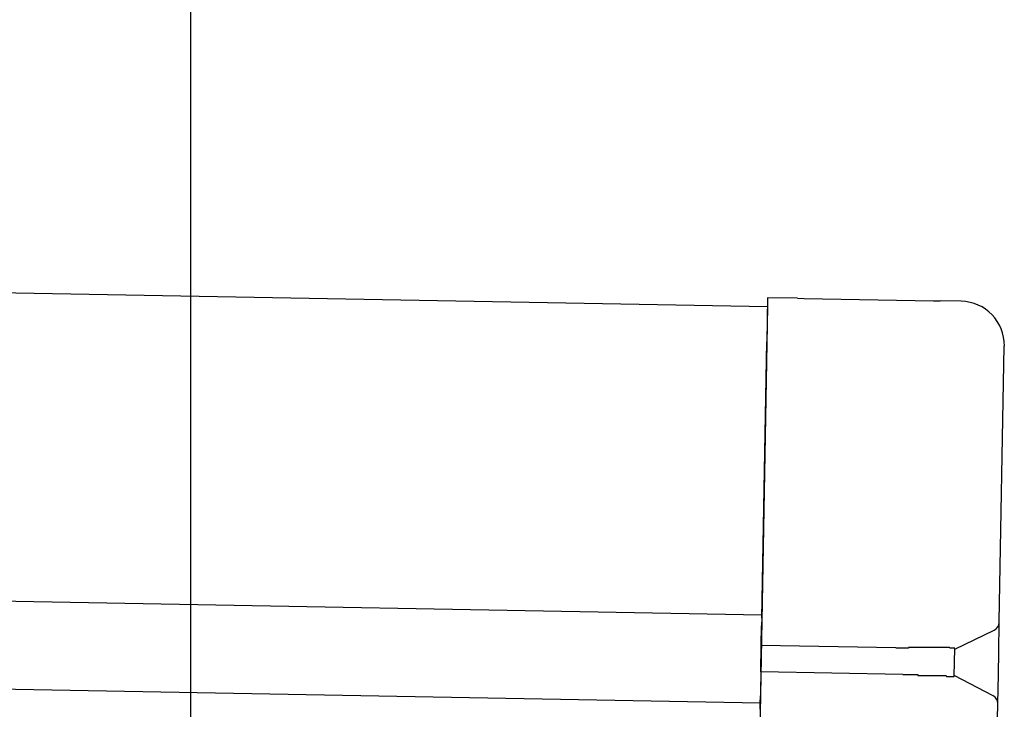
# Model space of a CAD drawing. Extents: x 543 to 20478, y 184 to 14052.
# Drawn here: x 9527 to 9639, y 12014 to 12092 of the extents above; entities that cross this region are included whole.
import ezdxf

# ---------------------------------------------------------------- set-up
doc = ezdxf.new("R2010")
doc.units = 0
doc.header["$LTSCALE"] = 50
doc.header["$MEASUREMENT"] = 0
for name, color, linetype in [('SUNPOU', 4, 'CONTINUOUS'), ('上枠左右A1_5', 1, 'CONTINUOUS'), ('鼻隠し後コーナー', 4, 'CONTINUOUS')]:
    doc.layers.add(name, color=color, linetype=linetype)

msp = doc.modelspace()

# ---------------------------------------------------------------- linework, layer by layer
at = {"layer": 'SUNPOU'}
msp.add_line((9546.06, 11969.61), (9546.06, 12290.1), dxfattribs=at)
at = {"layer": '上枠左右A1_5'}
for p, q in [((6918.13, 12108.69), (9611.6, 12059.61)), ((6917.49, 12073.69), (9610.96, 12024.61)), ((6917.31, 12063.69), (9610.78, 12014.61)), ((9611.6, 12059.61), (9609.05, 11919.63))]:
    msp.add_line(p, q, dxfattribs=at)
at = {"layer": '鼻隠し後コーナー', "linetype": 'Continuous'}
for p, q in [((9611.62, 12060.61), (9611.53, 12055.61)), ((9615.01, 12060.55), (9611.62, 12060.61)), ((9615.01, 12060.55), (9615.78, 12060.53)), ((9615.78, 12060.53), (9615.78, 12060.53)), ((9615.78, 12060.53), (9630.46, 12060.26)), ((9630.46, 12060.26), (9630.46, 12060.26)), ((9630.46, 12060.26), (9631.23, 12060.25)), ((9633.62, 12060.21), (9631.23, 12060.25)), ((9610.96, 12024.23), (9611.53, 12055.61)), ((9637.95, 12023.85), (9638.52, 12055.12)), ((9610.96, 12024.23), (9610.94, 12023.34)), ((9637.89, 12020.39), (9637.95, 12023.74)), ((9637.95, 12023.74), (9637.95, 12023.85)), ((9610.9, 12021.11), (9610.94, 12023.34)), ((9632.9, 12020.71), (9637.38, 12022.85)), ((9610.85, 12018.11), (9610.9, 12021.11)), ((9626.19, 12020.83), (9610.9, 12021.11)), ((9632.84, 12017.66), (9632.9, 12020.77)), ((9637.85, 12017.86), (9637.89, 12020.39)), ((9610.85, 12018.11), (9610.8, 12015.87)), ((9626.99, 12017.82), (9610.85, 12018.11)), ((9637.25, 12015.41), (9632.84, 12017.71)), ((9637.78, 12014.5), (9637.85, 12017.86)), ((9610.8, 12015.87), (9610.79, 12014.95)), ((9610.77, 12013.86), (9610.79, 12014.95)), ((9637.7, 12010.12), (9637.78, 12014.4)), ((9637.78, 12014.4), (9637.78, 12014.5))]:
    msp.add_line(p, q, dxfattribs=at)
for points in [[(9627.9, 12020.9, 0), (9627.89, 12020.9, 0), (9627.87, 12020.9, 0), (9627.86, 12020.9, 0), (9627.84, 12020.9, 0), (9627.83, 12020.9, 0), (9627.82, 12020.9, 0), (9627.8, 12020.9, 0), (9627.79, 12020.9, 0), (9627.78, 12020.9, 0), (9627.76, 12020.9, 0), (9627.75, 12020.9, 0), (9627.74, 12020.9, 0), (9627.72, 12020.9, 0), (9627.71, 12020.9, 0), (9627.7, 12020.9, 0), (9627.68, 12020.9, 0), (9627.67, 12020.9, 0), (9627.66, 12020.9, 0), (9627.64, 12020.9, 0), (9627.63, 12020.9, 0), (9627.62, 12020.8, 0), (9627.6, 12020.8, 0), (9627.59, 12020.8, 0), (9627.57, 12020.8, 0), (9627.56, 12020.8, 0), (9627.55, 12020.8, 0), (9627.53, 12020.8, 0), (9627.52, 12020.8, 0), (9627.51, 12020.8, 0), (9627.49, 12020.8, 0), (9627.48, 12020.8, 0), (9627.47, 12020.8, 0), (9627.45, 12020.8, 0), (9627.44, 12020.8, 0), (9627.43, 12020.8, 0), (9627.41, 12020.8, 0), (9627.4, 12020.8, 0), (9627.39, 12020.8, 0), (9627.37, 12020.8, 0), (9627.36, 12020.8, 0), (9627.35, 12020.8, 0), (9627.33, 12020.8, 0), (9627.32, 12020.8, 0), (9627.31, 12020.8, 0), (9627.29, 12020.8, 0), (9627.28, 12020.8, 0), (9627.27, 12020.8, 0), (9627.25, 12020.8, 0), (9627.24, 12020.8, 0), (9627.23, 12020.8, 0), (9627.21, 12020.8, 0), (9627.2, 12020.8, 0), (9627.19, 12020.8, 0), (9627.17, 12020.8, 0), (9627.16, 12020.8, 0), (9627.15, 12020.8, 0), (9627.13, 12020.8, 0), (9627.12, 12020.8, 0), (9627.11, 12020.8, 0), (9627.09, 12020.8, 0), (9627.08, 12020.8, 0), (9627.07, 12020.8, 0), (9627.05, 12020.8, 0), (9627.04, 12020.8, 0), (9627.03, 12020.8, 0), (9627.01, 12020.8, 0), (9627, 12020.8, 0), (9626.99, 12020.8, 0), (9626.97, 12020.8, 0), (9626.96, 12020.8, 0), (9626.95, 12020.8, 0), (9626.93, 12020.8, 0), (9626.92, 12020.8, 0), (9626.91, 12020.8, 0), (9626.89, 12020.8, 0), (9626.88, 12020.8, 0), (9626.87, 12020.8, 0), (9626.85, 12020.8, 0), (9626.84, 12020.8, 0), (9626.83, 12020.8, 0), (9626.81, 12020.8, 0), (9626.8, 12020.8, 0), (9626.79, 12020.8, 0), (9626.77, 12020.8, 0), (9626.76, 12020.8, 0), (9626.75, 12020.8, 0), (9626.73, 12020.8, 0), (9626.72, 12020.8, 0), (9626.71, 12020.8, 0), (9626.69, 12020.8, 0), (9626.68, 12020.8, 0), (9626.67, 12020.8, 0), (9626.65, 12020.8, 0), (9626.64, 12020.8, 0), (9626.63, 12020.8, 0), (9626.61, 12020.8, 0), (9626.6, 12020.8, 0), (9626.59, 12020.8, 0), (9626.57, 12020.8, 0), (9626.56, 12020.8, 0), (9626.55, 12020.8, 0), (9626.53, 12020.8, 0), (9626.52, 12020.8, 0), (9626.51, 12020.8, 0), (9626.49, 12020.8, 0), (9626.48, 12020.8, 0), (9626.47, 12020.8, 0), (9626.45, 12020.8, 0), (9626.44, 12020.8, 0), (9626.43, 12020.8, 0), (9626.41, 12020.8, 0), (9626.4, 12020.8, 0), (9626.39, 12020.8, 0), (9626.37, 12020.8, 0), (9626.36, 12020.8, 0), (9626.35, 12020.8, 0), (9626.33, 12020.8, 0), (9626.32, 12020.8, 0), (9626.31, 12020.8, 0), (9626.3, 12020.8, 0), (9626.28, 12020.8, 0), (9626.27, 12020.8, 0), (9626.26, 12020.8, 0), (9626.24, 12020.8, 0), (9626.23, 12020.8, 0), (9626.22, 12020.8, 0), (9626.2, 12020.8, 0), (9626.19, 12020.8, 0)], [(9626.99, 12017.8, 0), (9627, 12017.8, 0), (9627.01, 12017.8, 0), (9627.01, 12017.8, 0), (9627.02, 12017.8, 0), (9627.03, 12017.8, 0), (9627.03, 12017.8, 0), (9627.04, 12017.8, 0), (9627.05, 12017.8, 0), (9627.05, 12017.8, 0), (9627.06, 12017.8, 0), (9627.07, 12017.8, 0), (9627.07, 12017.8, 0), (9627.08, 12017.8, 0), (9627.09, 12017.8, 0), (9627.09, 12017.8, 0), (9627.1, 12017.8, 0), (9627.11, 12017.8, 0), (9627.11, 12017.8, 0), (9627.12, 12017.8, 0), (9627.13, 12017.8, 0), (9627.13, 12017.8, 0), (9627.14, 12017.8, 0), (9627.15, 12017.8, 0), (9627.15, 12017.8, 0), (9627.16, 12017.8, 0), (9627.17, 12017.8, 0), (9627.17, 12017.8, 0), (9627.18, 12017.8, 0), (9627.19, 12017.8, 0), (9627.19, 12017.8, 0), (9627.2, 12017.8, 0), (9627.21, 12017.8, 0), (9627.21, 12017.8, 0), (9627.22, 12017.8, 0), (9627.23, 12017.8, 0), (9627.23, 12017.8, 0), (9627.24, 12017.8, 0), (9627.25, 12017.8, 0), (9627.25, 12017.8, 0), (9627.26, 12017.8, 0), (9627.27, 12017.8, 0), (9627.27, 12017.8, 0), (9627.28, 12017.8, 0), (9627.28, 12017.8, 0), (9627.29, 12017.8, 0), (9627.3, 12017.8, 0), (9627.3, 12017.8, 0), (9627.31, 12017.8, 0), (9627.32, 12017.8, 0), (9627.32, 12017.8, 0), (9627.33, 12017.8, 0), (9627.34, 12017.8, 0), (9627.34, 12017.8, 0), (9627.35, 12017.8, 0), (9627.36, 12017.8, 0), (9627.36, 12017.8, 0), (9627.37, 12017.8, 0), (9627.38, 12017.8, 0), (9627.38, 12017.8, 0), (9627.39, 12017.8, 0), (9627.4, 12017.8, 0), (9627.4, 12017.8, 0), (9627.41, 12017.8, 0), (9627.42, 12017.8, 0), (9627.42, 12017.8, 0), (9627.43, 12017.8, 0), (9627.44, 12017.8, 0), (9627.44, 12017.8, 0), (9627.45, 12017.8, 0), (9627.46, 12017.8, 0), (9627.46, 12017.8, 0), (9627.47, 12017.8, 0), (9627.48, 12017.8, 0), (9627.48, 12017.8, 0), (9627.49, 12017.8, 0), (9627.5, 12017.8, 0), (9627.5, 12017.8, 0), (9627.51, 12017.8, 0), (9627.52, 12017.8, 0), (9627.52, 12017.8, 0), (9627.53, 12017.8, 0), (9627.54, 12017.8, 0), (9627.54, 12017.8, 0), (9627.55, 12017.8, 0), (9627.56, 12017.8, 0), (9627.56, 12017.8, 0), (9627.57, 12017.8, 0), (9627.58, 12017.8, 0), (9627.58, 12017.8, 0), (9627.59, 12017.8, 0), (9627.6, 12017.8, 0), (9627.6, 12017.8, 0), (9627.61, 12017.8, 0), (9627.62, 12017.8, 0), (9627.62, 12017.8, 0), (9627.63, 12017.8, 0), (9627.64, 12017.8, 0), (9627.64, 12017.8, 0), (9627.65, 12017.8, 0), (9627.66, 12017.8, 0), (9627.66, 12017.8, 0), (9627.67, 12017.8, 0), (9627.68, 12017.8, 0), (9627.68, 12017.8, 0), (9627.69, 12017.8, 0), (9627.7, 12017.8, 0), (9627.7, 12017.8, 0), (9627.71, 12017.8, 0), (9627.72, 12017.8, 0), (9627.72, 12017.8, 0), (9627.73, 12017.8, 0), (9627.74, 12017.8, 0), (9627.74, 12017.8, 0), (9627.75, 12017.8, 0), (9627.76, 12017.8, 0), (9627.76, 12017.8, 0), (9627.77, 12017.8, 0), (9627.78, 12017.8, 0), (9627.78, 12017.8, 0), (9627.79, 12017.8, 0), (9627.8, 12017.8, 0), (9627.8, 12017.8, 0), (9627.81, 12017.8, 0), (9627.82, 12017.8, 0), (9627.82, 12017.8, 0), (9627.83, 12017.8, 0), (9627.84, 12017.8, 0), (9627.84, 12017.8, 0)]]:
    msp.add_polyline3d(points, dxfattribs=at)
at = {"layer": '鼻隠し後コーナー'}
for points in [[(9632.9, 12020.8, 0), (9632.9, 12020.8, 0), (9632.9, 12020.8, 0), (9632.89, 12020.8, 0), (9632.89, 12020.8, 0), (9632.89, 12020.8, 0), (9632.89, 12020.8, 0), (9632.89, 12020.8, 0), (9632.89, 12020.8, 0), (9632.89, 12020.8, 0), (9632.89, 12020.8, 0), (9632.89, 12020.8, 0), (9632.89, 12020.8, 0), (9632.88, 12020.8, 0), (9632.88, 12020.8, 0), (9632.88, 12020.8, 0), (9632.88, 12020.8, 0), (9632.88, 12020.8, 0), (9632.88, 12020.8, 0), (9632.88, 12020.8, 0), (9632.88, 12020.8, 0), (9632.87, 12020.8, 0), (9632.87, 12020.8, 0), (9632.87, 12020.8, 0), (9632.87, 12020.8, 0), (9632.87, 12020.8, 0), (9632.87, 12020.8, 0), (9632.86, 12020.8, 0), (9632.86, 12020.8, 0), (9632.86, 12020.8, 0), (9632.86, 12020.8, 0), (9632.86, 12020.8, 0), (9632.85, 12020.8, 0), (9632.85, 12020.8, 0), (9632.85, 12020.8, 0), (9632.85, 12020.8, 0), (9632.84, 12020.8, 0), (9632.84, 12020.8, 0), (9632.84, 12020.8, 0), (9632.83, 12020.8, 0), (9632.83, 12020.8, 0), (9632.83, 12020.8, 0), (9632.83, 12020.8, 0), (9632.82, 12020.8, 0), (9632.82, 12020.8, 0), (9632.81, 12020.8, 0), (9632.81, 12020.8, 0), (9632.81, 12020.8, 0), (9632.8, 12020.8, 0), (9632.8, 12020.8, 0), (9632.8, 12020.8, 0), (9632.79, 12020.8, 0), (9632.79, 12020.8, 0), (9632.78, 12020.8, 0), (9632.78, 12020.8, 0), (9632.77, 12020.8, 0), (9632.77, 12020.8, 0), (9632.76, 12020.8, 0), (9632.76, 12020.8, 0), (9632.76, 12020.8, 0), (9632.75, 12020.8, 0), (9632.75, 12020.8, 0), (9632.74, 12020.8, 0), (9632.73, 12020.8, 0), (9632.73, 12020.8, 0), (9632.72, 12020.8, 0), (9632.72, 12020.8, 0), (9632.71, 12020.8, 0), (9632.71, 12020.8, 0), (9632.7, 12020.8, 0), (9632.7, 12020.8, 0), (9632.69, 12020.8, 0), (9632.68, 12020.8, 0), (9632.68, 12020.8, 0), (9632.67, 12020.8, 0), (9632.67, 12020.8, 0), (9632.66, 12020.8, 0), (9632.65, 12020.8, 0), (9632.65, 12020.8, 0), (9632.64, 12020.8, 0), (9632.63, 12020.8, 0), (9632.63, 12020.8, 0), (9632.62, 12020.8, 0), (9632.61, 12020.8, 0), (9632.61, 12020.8, 0), (9632.6, 12020.8, 0), (9632.59, 12020.8, 0), (9632.58, 12020.8, 0), (9632.58, 12020.8, 0), (9632.57, 12020.8, 0), (9632.56, 12020.8, 0), (9632.55, 12020.8, 0), (9632.55, 12020.8, 0), (9632.54, 12020.8, 0), (9632.53, 12020.8, 0), (9632.52, 12020.8, 0), (9632.52, 12020.8, 0), (9632.51, 12020.8, 0), (9632.5, 12020.8, 0), (9632.49, 12020.8, 0), (9632.48, 12020.8, 0), (9632.48, 12020.8, 0), (9632.47, 12020.8, 0), (9632.46, 12020.8, 0), (9632.45, 12020.8, 0), (9632.44, 12020.8, 0), (9632.43, 12020.8, 0), (9632.43, 12020.8, 0), (9632.42, 12020.8, 0), (9632.41, 12020.8, 0), (9632.4, 12020.8, 0), (9632.39, 12020.8, 0), (9632.38, 12020.8, 0), (9632.37, 12020.8, 0), (9632.36, 12020.8, 0), (9632.35, 12020.8, 0), (9632.34, 12020.8, 0), (9632.33, 12020.8, 0), (9632.33, 12020.8, 0), (9632.32, 12020.8, 0), (9632.31, 12020.9, 0), (9632.3, 12020.9, 0), (9632.29, 12020.9, 0), (9632.28, 12020.9, 0), (9632.27, 12020.9, 0), (9632.26, 12020.9, 0), (9632.25, 12020.9, 0), (9632.24, 12020.9, 0), (9632.23, 12020.9, 0), (9632.22, 12020.9, 0), (9632.21, 12020.9, 0), (9632.2, 12020.9, 0), (9632.18, 12020.9, 0), (9632.17, 12020.9, 0), (9632.16, 12020.9, 0), (9632.15, 12020.9, 0), (9632.14, 12020.9, 0), (9632.13, 12020.9, 0), (9632.12, 12020.9, 0), (9632.11, 12020.9, 0), (9632.1, 12020.9, 0), (9632.09, 12020.9, 0), (9632.08, 12020.9, 0), (9632.06, 12020.9, 0), (9632.05, 12020.9, 0), (9632.04, 12020.9, 0), (9632.03, 12020.9, 0), (9632.02, 12020.9, 0), (9632.01, 12020.9, 0), (9631.99, 12020.9, 0), (9631.98, 12020.9, 0), (9631.97, 12020.9, 0), (9631.96, 12020.9, 0), (9631.95, 12020.9, 0), (9631.94, 12020.9, 0), (9631.92, 12020.9, 0), (9631.91, 12020.9, 0), (9631.9, 12020.9, 0), (9631.89, 12020.9, 0), (9631.87, 12020.9, 0), (9631.86, 12020.9, 0), (9631.85, 12020.9, 0), (9631.84, 12020.9, 0), (9631.82, 12020.9, 0), (9631.81, 12020.9, 0), (9631.8, 12020.9, 0), (9631.78, 12020.9, 0), (9631.77, 12020.9, 0), (9631.76, 12020.9, 0), (9631.75, 12020.9, 0), (9631.73, 12020.9, 0), (9631.72, 12020.9, 0), (9631.71, 12020.9, 0), (9631.69, 12020.9, 0), (9631.68, 12020.9, 0), (9631.67, 12020.9, 0), (9631.65, 12020.9, 0), (9631.64, 12020.9, 0), (9631.63, 12020.9, 0), (9631.61, 12020.9, 0), (9631.6, 12020.9, 0), (9631.58, 12020.9, 0), (9631.57, 12020.9, 0), (9631.56, 12020.9, 0), (9631.54, 12020.9, 0), (9631.53, 12020.9, 0), (9631.51, 12020.9, 0), (9631.5, 12020.9, 0), (9631.49, 12020.9, 0), (9631.47, 12020.9, 0), (9631.46, 12020.9, 0), (9631.44, 12020.9, 0), (9631.43, 12020.9, 0), (9631.41, 12020.9, 0), (9631.4, 12020.9, 0), (9631.38, 12020.9, 0), (9631.37, 12020.9, 0), (9631.35, 12020.9, 0), (9631.34, 12020.9, 0), (9631.32, 12020.9, 0), (9631.31, 12020.9, 0), (9631.29, 12020.9, 0), (9631.28, 12020.9, 0), (9631.26, 12020.9, 0), (9631.25, 12020.9, 0), (9631.23, 12020.9, 0), (9631.22, 12020.9, 0), (9631.2, 12020.9, 0), (9631.19, 12020.9, 0), (9631.17, 12020.9, 0), (9631.16, 12020.9, 0), (9631.14, 12020.9, 0), (9631.13, 12020.9, 0), (9631.11, 12020.9, 0), (9631.09, 12020.9, 0), (9631.08, 12020.9, 0), (9631.06, 12020.9, 0), (9631.05, 12020.9, 0), (9631.03, 12020.9, 0), (9631.01, 12020.9, 0), (9631, 12020.9, 0), (9630.98, 12020.9, 0), (9630.97, 12020.9, 0), (9630.95, 12020.9, 0), (9630.93, 12020.9, 0), (9630.92, 12020.9, 0), (9630.9, 12020.9, 0), (9630.88, 12020.9, 0), (9630.87, 12020.9, 0), (9630.85, 12020.9, 0), (9630.84, 12020.9, 0), (9630.82, 12020.9, 0), (9630.8, 12020.9, 0), (9630.79, 12020.9, 0), (9630.77, 12020.9, 0), (9630.75, 12020.9, 0), (9630.73, 12020.9, 0), (9630.72, 12020.9, 0), (9630.7, 12020.9, 0), (9630.68, 12020.9, 0), (9630.67, 12020.9, 0), (9630.65, 12020.9, 0), (9630.63, 12020.9, 0), (9630.62, 12020.9, 0), (9630.6, 12020.9, 0), (9630.58, 12020.9, 0), (9630.56, 12020.9, 0), (9630.55, 12020.9, 0), (9630.53, 12020.9, 0), (9630.51, 12020.9, 0), (9630.49, 12020.9, 0), (9630.48, 12020.9, 0), (9630.46, 12020.9, 0), (9630.44, 12020.9, 0), (9630.42, 12020.9, 0), (9630.41, 12020.9, 0), (9630.39, 12020.9, 0), (9630.37, 12020.9, 0), (9630.35, 12020.9, 0), (9630.33, 12020.9, 0), (9630.32, 12020.9, 0), (9630.3, 12020.9, 0), (9630.28, 12020.9, 0), (9630.26, 12020.9, 0), (9630.24, 12020.9, 0), (9630.23, 12020.9, 0), (9630.21, 12020.9, 0), (9630.19, 12020.9, 0), (9630.17, 12020.9, 0), (9630.15, 12020.9, 0), (9630.13, 12020.9, 0), (9630.12, 12020.9, 0), (9630.1, 12020.9, 0), (9630.08, 12020.9, 0), (9630.06, 12020.9, 0), (9630.04, 12020.9, 0), (9630.02, 12020.9, 0), (9630.01, 12020.9, 0), (9629.99, 12020.9, 0), (9629.97, 12020.9, 0), (9629.95, 12020.9, 0), (9629.93, 12020.9, 0), (9629.91, 12020.9, 0), (9629.89, 12020.9, 0), (9629.87, 12020.9, 0), (9629.86, 12020.9, 0), (9629.84, 12020.9, 0), (9629.82, 12020.9, 0), (9629.8, 12020.9, 0), (9629.78, 12020.9, 0), (9629.76, 12020.9, 0), (9629.74, 12020.9, 0), (9629.72, 12020.9, 0), (9629.7, 12020.9, 0), (9629.68, 12020.9, 0), (9629.67, 12020.9, 0), (9629.65, 12020.9, 0), (9629.63, 12020.9, 0), (9629.61, 12020.9, 0), (9629.59, 12020.9, 0), (9629.57, 12020.9, 0), (9629.55, 12020.9, 0), (9629.53, 12020.9, 0), (9629.51, 12020.9, 0), (9629.49, 12020.9, 0), (9629.47, 12020.9, 0), (9629.45, 12020.9, 0), (9629.43, 12020.9, 0), (9629.41, 12020.9, 0), (9629.39, 12020.9, 0), (9629.37, 12020.9, 0), (9629.35, 12020.9, 0), (9629.34, 12020.9, 0), (9629.32, 12020.9, 0), (9629.3, 12020.9, 0), (9629.28, 12020.9, 0), (9629.26, 12020.9, 0), (9629.24, 12020.9, 0), (9629.22, 12020.9, 0), (9629.2, 12020.9, 0), (9629.18, 12020.9, 0), (9629.16, 12020.9, 0), (9629.14, 12020.9, 0), (9629.12, 12020.9, 0), (9629.1, 12020.9, 0), (9629.08, 12020.9, 0), (9629.06, 12020.9, 0), (9629.04, 12020.9, 0), (9629.02, 12020.9, 0), (9629, 12020.9, 0), (9628.98, 12020.9, 0), (9628.96, 12020.9, 0), (9628.94, 12020.9, 0), (9628.92, 12020.9, 0), (9628.9, 12020.9, 0), (9628.88, 12020.9, 0), (9628.86, 12020.9, 0), (9628.84, 12020.9, 0), (9628.82, 12020.9, 0), (9628.8, 12020.9, 0), (9628.78, 12020.9, 0), (9628.76, 12020.9, 0), (9628.74, 12020.9, 0), (9628.72, 12020.9, 0), (9628.7, 12020.9, 0), (9628.68, 12020.9, 0), (9628.66, 12020.9, 0), (9628.63, 12020.9, 0), (9628.61, 12020.9, 0), (9628.59, 12020.9, 0), (9628.57, 12020.9, 0), (9628.55, 12020.9, 0), (9628.53, 12020.9, 0), (9628.51, 12020.9, 0), (9628.49, 12020.9, 0), (9628.47, 12020.9, 0), (9628.45, 12020.9, 0), (9628.43, 12020.9, 0), (9628.41, 12020.9, 0), (9628.39, 12020.9, 0), (9628.37, 12020.9, 0), (9628.35, 12020.9, 0), (9628.33, 12020.9, 0), (9628.31, 12020.9, 0), (9628.29, 12020.9, 0), (9628.27, 12020.9, 0), (9628.25, 12020.9, 0), (9628.23, 12020.9, 0), (9628.21, 12020.9, 0), (9628.19, 12020.9, 0), (9628.17, 12020.9, 0), (9628.14, 12020.9, 0), (9628.12, 12020.9, 0), (9628.1, 12020.9, 0), (9628.08, 12020.9, 0), (9628.06, 12020.9, 0), (9628.04, 12020.9, 0), (9628.02, 12020.9, 0), (9628, 12020.9, 0), (9627.98, 12020.9, 0), (9627.96, 12020.9, 0), (9627.94, 12020.9, 0), (9627.92, 12020.9, 0), (9627.9, 12020.9, 0)], [(9627.84, 12017.8, 0), (9627.86, 12017.8, 0), (9627.88, 12017.8, 0), (9627.9, 12017.8, 0), (9627.92, 12017.8, 0), (9627.94, 12017.8, 0), (9627.97, 12017.8, 0), (9627.99, 12017.8, 0), (9628.01, 12017.8, 0), (9628.03, 12017.8, 0), (9628.05, 12017.8, 0), (9628.07, 12017.8, 0), (9628.09, 12017.8, 0), (9628.11, 12017.8, 0), (9628.13, 12017.8, 0), (9628.15, 12017.8, 0), (9628.17, 12017.8, 0), (9628.19, 12017.8, 0), (9628.21, 12017.8, 0), (9628.23, 12017.8, 0), (9628.25, 12017.8, 0), (9628.27, 12017.8, 0), (9628.29, 12017.8, 0), (9628.31, 12017.8, 0), (9628.33, 12017.8, 0), (9628.35, 12017.8, 0), (9628.37, 12017.8, 0), (9628.39, 12017.8, 0), (9628.41, 12017.8, 0), (9628.44, 12017.8, 0), (9628.46, 12017.8, 0), (9628.48, 12017.8, 0), (9628.5, 12017.8, 0), (9628.52, 12017.8, 0), (9628.54, 12017.8, 0), (9628.56, 12017.8, 0), (9628.58, 12017.8, 0), (9628.6, 12017.8, 0), (9628.62, 12017.8, 0), (9628.64, 12017.8, 0), (9628.66, 12017.8, 0), (9628.68, 12017.8, 0), (9628.7, 12017.7, 0), (9628.72, 12017.7, 0), (9628.74, 12017.7, 0), (9628.76, 12017.7, 0), (9628.78, 12017.7, 0), (9628.8, 12017.7, 0), (9628.82, 12017.7, 0), (9628.84, 12017.7, 0), (9628.86, 12017.7, 0), (9628.88, 12017.7, 0), (9628.9, 12017.7, 0), (9628.92, 12017.7, 0), (9628.94, 12017.7, 0), (9628.96, 12017.7, 0), (9628.98, 12017.7, 0), (9629, 12017.7, 0), (9629.02, 12017.7, 0), (9629.04, 12017.7, 0), (9629.06, 12017.7, 0), (9629.08, 12017.7, 0), (9629.1, 12017.7, 0), (9629.12, 12017.7, 0), (9629.14, 12017.7, 0), (9629.16, 12017.7, 0), (9629.18, 12017.7, 0), (9629.2, 12017.7, 0), (9629.22, 12017.7, 0), (9629.24, 12017.7, 0), (9629.26, 12017.7, 0), (9629.28, 12017.7, 0), (9629.3, 12017.7, 0), (9629.32, 12017.7, 0), (9629.34, 12017.7, 0), (9629.36, 12017.7, 0), (9629.37, 12017.7, 0), (9629.39, 12017.7, 0), (9629.41, 12017.7, 0), (9629.43, 12017.7, 0), (9629.45, 12017.7, 0), (9629.47, 12017.7, 0), (9629.49, 12017.7, 0), (9629.51, 12017.7, 0), (9629.53, 12017.7, 0), (9629.55, 12017.7, 0), (9629.57, 12017.7, 0), (9629.59, 12017.7, 0), (9629.61, 12017.7, 0), (9629.63, 12017.7, 0), (9629.65, 12017.7, 0), (9629.66, 12017.7, 0), (9629.68, 12017.7, 0), (9629.7, 12017.7, 0), (9629.72, 12017.7, 0), (9629.74, 12017.7, 0), (9629.76, 12017.7, 0), (9629.78, 12017.7, 0), (9629.8, 12017.7, 0), (9629.82, 12017.7, 0), (9629.83, 12017.7, 0), (9629.85, 12017.7, 0), (9629.87, 12017.7, 0), (9629.89, 12017.7, 0), (9629.91, 12017.7, 0), (9629.93, 12017.7, 0), (9629.95, 12017.7, 0), (9629.97, 12017.7, 0), (9629.98, 12017.7, 0), (9630, 12017.7, 0), (9630.02, 12017.7, 0), (9630.04, 12017.7, 0), (9630.06, 12017.7, 0), (9630.08, 12017.7, 0), (9630.09, 12017.7, 0), (9630.11, 12017.7, 0), (9630.13, 12017.7, 0), (9630.15, 12017.7, 0), (9630.17, 12017.7, 0), (9630.19, 12017.7, 0), (9630.2, 12017.7, 0), (9630.22, 12017.7, 0), (9630.24, 12017.7, 0), (9630.26, 12017.7, 0), (9630.28, 12017.7, 0), (9630.29, 12017.7, 0), (9630.31, 12017.7, 0), (9630.33, 12017.7, 0), (9630.35, 12017.7, 0), (9630.36, 12017.7, 0), (9630.38, 12017.7, 0), (9630.4, 12017.7, 0), (9630.42, 12017.7, 0), (9630.44, 12017.7, 0), (9630.45, 12017.7, 0), (9630.47, 12017.7, 0), (9630.49, 12017.7, 0), (9630.51, 12017.7, 0), (9630.52, 12017.7, 0), (9630.54, 12017.7, 0), (9630.56, 12017.7, 0), (9630.57, 12017.7, 0), (9630.59, 12017.7, 0), (9630.61, 12017.7, 0), (9630.63, 12017.7, 0), (9630.64, 12017.7, 0), (9630.66, 12017.7, 0), (9630.68, 12017.7, 0), (9630.69, 12017.7, 0), (9630.71, 12017.7, 0), (9630.73, 12017.7, 0), (9630.74, 12017.7, 0), (9630.76, 12017.7, 0), (9630.78, 12017.7, 0), (9630.79, 12017.7, 0), (9630.81, 12017.7, 0), (9630.83, 12017.7, 0), (9630.84, 12017.7, 0), (9630.86, 12017.7, 0), (9630.88, 12017.7, 0), (9630.89, 12017.7, 0), (9630.91, 12017.7, 0), (9630.92, 12017.7, 0), (9630.94, 12017.7, 0), (9630.96, 12017.7, 0), (9630.97, 12017.7, 0), (9630.99, 12017.7, 0), (9631, 12017.7, 0), (9631.02, 12017.7, 0), (9631.04, 12017.7, 0), (9631.05, 12017.7, 0), (9631.07, 12017.7, 0), (9631.08, 12017.7, 0), (9631.1, 12017.7, 0), (9631.11, 12017.7, 0), (9631.13, 12017.7, 0), (9631.14, 12017.7, 0), (9631.16, 12017.7, 0), (9631.18, 12017.7, 0), (9631.19, 12017.7, 0), (9631.21, 12017.7, 0), (9631.22, 12017.7, 0), (9631.24, 12017.7, 0), (9631.25, 12017.7, 0), (9631.27, 12017.7, 0), (9631.28, 12017.7, 0), (9631.3, 12017.7, 0), (9631.31, 12017.7, 0), (9631.33, 12017.7, 0), (9631.34, 12017.7, 0), (9631.35, 12017.7, 0), (9631.37, 12017.7, 0), (9631.38, 12017.7, 0), (9631.4, 12017.7, 0), (9631.41, 12017.7, 0), (9631.43, 12017.7, 0), (9631.44, 12017.7, 0), (9631.46, 12017.7, 0), (9631.47, 12017.7, 0), (9631.48, 12017.7, 0), (9631.5, 12017.7, 0), (9631.51, 12017.7, 0), (9631.53, 12017.7, 0), (9631.54, 12017.7, 0), (9631.55, 12017.7, 0), (9631.57, 12017.7, 0), (9631.58, 12017.7, 0), (9631.59, 12017.7, 0), (9631.61, 12017.7, 0), (9631.62, 12017.7, 0), (9631.63, 12017.7, 0), (9631.65, 12017.7, 0), (9631.66, 12017.7, 0), (9631.67, 12017.7, 0), (9631.69, 12017.7, 0), (9631.7, 12017.7, 0), (9631.71, 12017.7, 0), (9631.73, 12017.7, 0), (9631.74, 12017.7, 0), (9631.75, 12017.7, 0), (9631.76, 12017.7, 0), (9631.78, 12017.7, 0), (9631.79, 12017.7, 0), (9631.8, 12017.7, 0), (9631.81, 12017.7, 0), (9631.83, 12017.7, 0), (9631.84, 12017.7, 0), (9631.85, 12017.7, 0), (9631.86, 12017.7, 0), (9631.88, 12017.7, 0), (9631.89, 12017.7, 0), (9631.9, 12017.7, 0), (9631.91, 12017.7, 0), (9631.92, 12017.7, 0), (9631.94, 12017.6, 0), (9631.95, 12017.6, 0), (9631.96, 12017.6, 0), (9631.97, 12017.6, 0), (9631.98, 12017.6, 0), (9631.99, 12017.6, 0), (9632, 12017.6, 0), (9632.02, 12017.6, 0), (9632.03, 12017.6, 0), (9632.04, 12017.6, 0), (9632.05, 12017.6, 0), (9632.06, 12017.6, 0), (9632.07, 12017.6, 0), (9632.08, 12017.6, 0), (9632.09, 12017.6, 0), (9632.1, 12017.6, 0), (9632.11, 12017.6, 0), (9632.13, 12017.6, 0), (9632.14, 12017.6, 0), (9632.15, 12017.6, 0), (9632.16, 12017.6, 0), (9632.17, 12017.6, 0), (9632.18, 12017.6, 0), (9632.19, 12017.6, 0), (9632.2, 12017.6, 0), (9632.21, 12017.6, 0), (9632.22, 12017.6, 0), (9632.23, 12017.6, 0), (9632.24, 12017.6, 0), (9632.25, 12017.6, 0), (9632.26, 12017.6, 0), (9632.27, 12017.6, 0), (9632.28, 12017.6, 0), (9632.28, 12017.6, 0), (9632.29, 12017.6, 0), (9632.3, 12017.6, 0), (9632.31, 12017.6, 0), (9632.32, 12017.6, 0), (9632.33, 12017.6, 0), (9632.34, 12017.6, 0), (9632.35, 12017.6, 0), (9632.36, 12017.6, 0), (9632.37, 12017.6, 0), (9632.37, 12017.6, 0), (9632.38, 12017.6, 0), (9632.39, 12017.6, 0), (9632.4, 12017.6, 0), (9632.41, 12017.6, 0), (9632.42, 12017.6, 0), (9632.43, 12017.6, 0), (9632.43, 12017.6, 0), (9632.44, 12017.6, 0), (9632.45, 12017.6, 0), (9632.46, 12017.6, 0), (9632.47, 12017.6, 0), (9632.47, 12017.6, 0), (9632.48, 12017.6, 0), (9632.49, 12017.6, 0), (9632.5, 12017.6, 0), (9632.5, 12017.6, 0), (9632.51, 12017.6, 0), (9632.52, 12017.6, 0), (9632.53, 12017.6, 0), (9632.53, 12017.6, 0), (9632.54, 12017.6, 0), (9632.55, 12017.6, 0), (9632.55, 12017.6, 0), (9632.56, 12017.6, 0), (9632.57, 12017.6, 0), (9632.58, 12017.6, 0), (9632.58, 12017.6, 0), (9632.59, 12017.6, 0), (9632.59, 12017.6, 0), (9632.6, 12017.6, 0), (9632.61, 12017.6, 0), (9632.61, 12017.6, 0), (9632.62, 12017.6, 0), (9632.63, 12017.6, 0), (9632.63, 12017.6, 0), (9632.64, 12017.6, 0), (9632.64, 12017.6, 0), (9632.65, 12017.6, 0), (9632.65, 12017.6, 0), (9632.66, 12017.6, 0), (9632.67, 12017.6, 0), (9632.67, 12017.6, 0), (9632.68, 12017.6, 0), (9632.68, 12017.6, 0), (9632.69, 12017.6, 0), (9632.69, 12017.6, 0), (9632.7, 12017.6, 0), (9632.7, 12017.6, 0), (9632.7, 12017.6, 0), (9632.71, 12017.6, 0), (9632.71, 12017.6, 0), (9632.72, 12017.6, 0), (9632.72, 12017.6, 0), (9632.73, 12017.6, 0), (9632.73, 12017.6, 0), (9632.73, 12017.6, 0), (9632.74, 12017.6, 0), (9632.74, 12017.6, 0), (9632.74, 12017.6, 0), (9632.75, 12017.6, 0), (9632.75, 12017.6, 0), (9632.76, 12017.6, 0), (9632.76, 12017.6, 0), (9632.76, 12017.6, 0), (9632.76, 12017.6, 0), (9632.77, 12017.6, 0), (9632.77, 12017.6, 0), (9632.77, 12017.6, 0), (9632.78, 12017.6, 0), (9632.78, 12017.6, 0), (9632.78, 12017.6, 0), (9632.78, 12017.6, 0), (9632.79, 12017.6, 0), (9632.79, 12017.6, 0), (9632.79, 12017.6, 0), (9632.79, 12017.6, 0), (9632.79, 12017.6, 0), (9632.8, 12017.6, 0), (9632.8, 12017.6, 0), (9632.8, 12017.6, 0), (9632.8, 12017.6, 0), (9632.8, 12017.6, 0), (9632.81, 12017.6, 0), (9632.81, 12017.6, 0), (9632.81, 12017.6, 0), (9632.81, 12017.6, 0), (9632.81, 12017.6, 0), (9632.82, 12017.6, 0), (9632.82, 12017.6, 0), (9632.82, 12017.6, 0), (9632.82, 12017.6, 0), (9632.82, 12017.6, 0), (9632.82, 12017.6, 0), (9632.82, 12017.6, 0), (9632.83, 12017.6, 0), (9632.83, 12017.6, 0), (9632.83, 12017.7, 0), (9632.83, 12017.7, 0), (9632.83, 12017.7, 0), (9632.83, 12017.7, 0), (9632.83, 12017.7, 0), (9632.84, 12017.7, 0), (9632.84, 12017.7, 0), (9632.84, 12017.7, 0), (9632.84, 12017.7, 0), (9632.84, 12017.7, 0)]]:
    msp.add_polyline3d(points, dxfattribs=at)
at = {"layer": '鼻隠し後コーナー', "linetype": 'Continuous'}
for centre, radius, start, end in [((9633.53, 12055.21), 5, 358.9561, 88.9561), ((9636.95, 12023.76), 1, 295.5212, 358.9561), ((9636.78, 12014.52), 1, 358.9561, 62.3911)]:
    msp.add_arc(centre, radius, start, end, dxfattribs=at)

doc.saveas('drawing.dxf')
